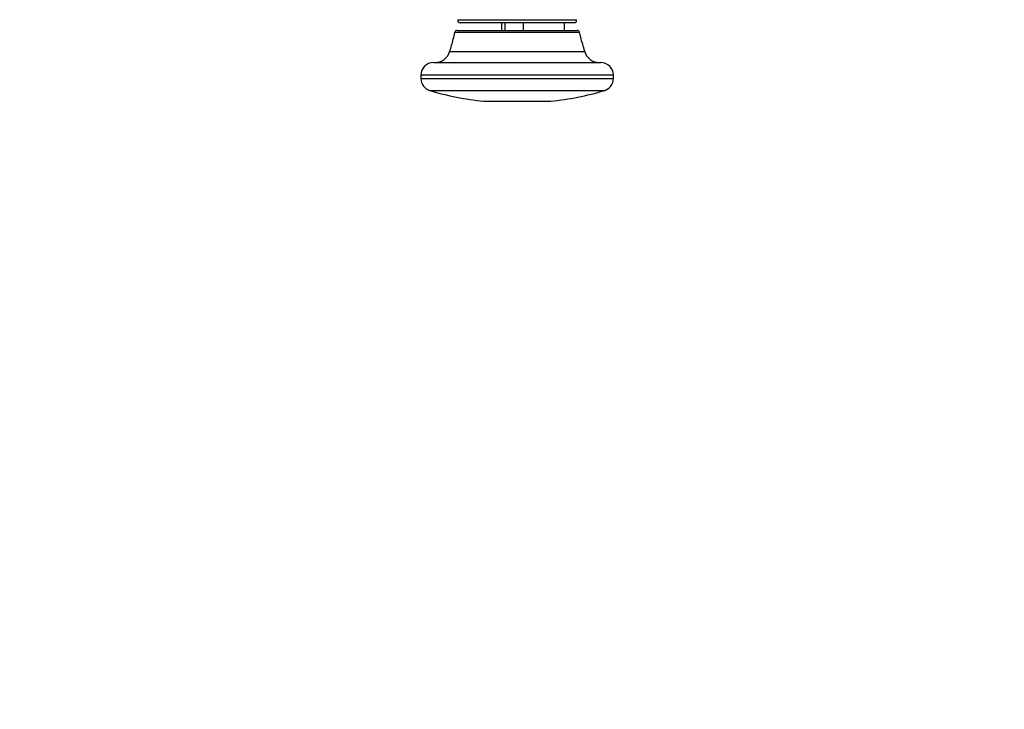
# Model space of a CAD drawing. Units: millimetres. Extents: x 2041 to 6109, y 3286 to 6816.
# Drawn here: x 4421 to 4810, y 4927 to 5199 of the extents above; entities that cross this region are included whole.
import ezdxf

# ---------------------------------------------------------------- set-up
doc = ezdxf.new("R2010")
doc.units = ezdxf.units.MM
doc.header["$PDSIZE"] = -1
for name, color, linetype in [('SAFETY_AREA', 3, 'Continuous'), ('TIPTAP', 6, 'Continuous'), ('TIPTAP_DIM', 9, 'Continuous')]:
    doc.layers.add(name, color=color, linetype=linetype)
doc.dimstyles.new('0000000028386F98', dxfattribs={"dimscale": 100, "dimtxt": 1, "dimasz": 1, "dimexe": 1, "dimexo": 1, "dimgap": 1, "dimtad": 1, "dimdec": 0, "dimtxsty": 'Standard', "dimblk": 'OBLIQUE', "dimcen": 2.5, "dimdle": 1, "dimadec": 0, "dimazin": 0, "dimtfac": 1, "dimtdec": 0, "dimtmove": 0, "dimatfit": 3, "dimldrblk": 'OBLIQUE', "dimfxl": 1, "dimfxlon": 1, "dimarcsym": 0})

# ---------------------------------------------------------------- blocks, each defined once
blk = doc.blocks.new('VLO52_top')
at = {"layer": 'SAFETY_AREA'}
blk.add_arc((385.98, -174.78), 1200, 270, 0, dxfattribs=at)
at = {"layer": 'TIPTAP'}
for p, q in [((170.29, -142.62), (211.6, -142.62)), ((211.6, -142.62), (217.2, -142.62)), ((212.49, -147.59), (169.12, -147.59)), ((170.09, -146.83), (211.75, -146.83)), ((216.23, -143.83), (171.27, -143.83)), ((187.62, -143.83), (187.62, -146.83)), ((189.02, -146.83), (189.02, -143.83)), ((196.11, -143.83), (196.11, -146.83)), ((211.75, -146.83), (217.4, -146.83)), ((212.41, -146.83), (212.41, -143.83)), ((218.37, -147.59), (212.49, -147.59)), ((167.08, -155.19), (214.04, -155.19)), ((214.04, -155.19), (220.42, -155.19)), ((160.75, -159.5), (218.86, -159.5)), ((218.86, -159.5), (226.75, -159.5)), ((155.75, -164.5), (155.75, -165.81)), ((222.67, -164.5), (155.75, -164.5)), ((155.75, -165.81), (222.67, -165.81)), ((231.75, -164.5), (222.67, -164.5)), ((222.67, -165.81), (231.75, -165.81)), ((231.75, -165.81), (231.75, -164.5)), ((219.92, -170.61), (159.35, -170.61)), ((228.14, -170.61), (219.92, -170.61)), ((180.45, -174.78), (203.87, -174.78)), ((203.87, -174.78), (207.05, -174.78))]:
    blk.add_line(p, q, dxfattribs=at)
for centre, radius, start, end in [((171.27, -142.83), 1, 167.4492, 270), ((216.23, -142.83), 1, 270, 12.5508), ((170.09, -147.83), 1, 90, 166.1046), ((217.4, -147.83), 1, 13.8954, 90), ((161.32, -153.5), 6, 270, 343.6603), ((226.17, -153.5), 6, 196.3397, 270), ((160.75, -164.5), 5, 90, 180), ((226.75, -164.5), 5, 0, 90), ((160.75, -165.81), 5, 180, 253.807), ((226.75, -165.81), 5, 286.193, 0), ((193.75, -52.17), 123.33, 253.807, 263.8093), ((193.75, -52.17), 123.33, 276.1907, 286.193)]:
    blk.add_arc(centre, radius, start, end, dxfattribs=at)
for points, knots in [([(169.08, -147.55), (168.87, -148.49), (168.29, -151.05), (167.51, -153.57), (167.01, -155.17)], [0, 0, 0, 0, 0.363147, 1, 1, 1, 1]), ([(220.48, -155.13), (219.9, -153.26), (219.12, -150.75), (218.55, -148.2), (218.4, -147.56)], [0, 0, 0, 0, 0.74882, 1, 1, 1, 1])]:
    blk.add_open_spline(points, degree=3, knots=knots, dxfattribs=at)
blk = doc.blocks.new('_Oblique')
at = {"color": 0, "linetype": 'ByBlock', "lineweight": -2}
blk.add_line((-0.5, -0.5), (0.5, 0.5), dxfattribs=at)
blk = doc.blocks.new('*D8')
at = {"layer": 'Defpoints', "color": 0, "transparency": 16777216}
for p in [(2698.65, 5341.44), (6009.44, 5341.44), (6009.44, 3385.62)]:
    blk.add_point(p, dxfattribs=at)
at = {"layer": 'TIPTAP_DIM', "color": 0, "linetype": 'ByBlock', "lineweight": -2, "transparency": 16777216}
for p, q in [((2698.65, 3485.62), (2698.65, 3285.62)), ((6009.44, 3485.62), (6009.44, 3285.62)), ((2598.65, 3385.62), (6109.44, 3385.62))]:
    blk.add_line(p, q, dxfattribs=at)
at = {"layer": 'TIPTAP_DIM', "color": 0, "lineweight": -2, "transparency": 16777216, "xscale": 100, "yscale": 100, "zscale": 100, "rotation": 180}
blk.add_blockref('_Oblique', (2698.65, 3385.62), dxfattribs=at)
at = {"layer": 'TIPTAP_DIM', "color": 0, "lineweight": -2, "transparency": 16777216, "xscale": 100, "yscale": 100, "zscale": 100}
blk.add_blockref('_Oblique', (6009.44, 3385.62), dxfattribs=at)
at = {"layer": 'TIPTAP_DIM', "color": 0, "transparency": 16777216, "insert": (4354.04, 3535.62), "char_height": 100, "attachment_point": 5}
blk.add_mtext('3311', dxfattribs=at)

msp = doc.modelspace()

# ---------------------------------------------------------------- block references
msp.add_blockref('VLO52_top', (4423.46, 5341.44))

# ---------------------------------------------------------------- dimensions: what is measured, and where the dimension line sits
at = {"layer": 'TIPTAP_DIM'}
dim = msp.add_linear_dim(base=(6009.44, 3385.62), p1=(2698.65, 5341.44), p2=(6009.44, 5341.44), dimstyle='0000000028386F98', dxfattribs=at)
dim.commit()
dim.dimension.update_dxf_attribs({"geometry": '*D8', "text_midpoint": (4354.04, 3535.62)})

doc.saveas('drawing.dxf')
